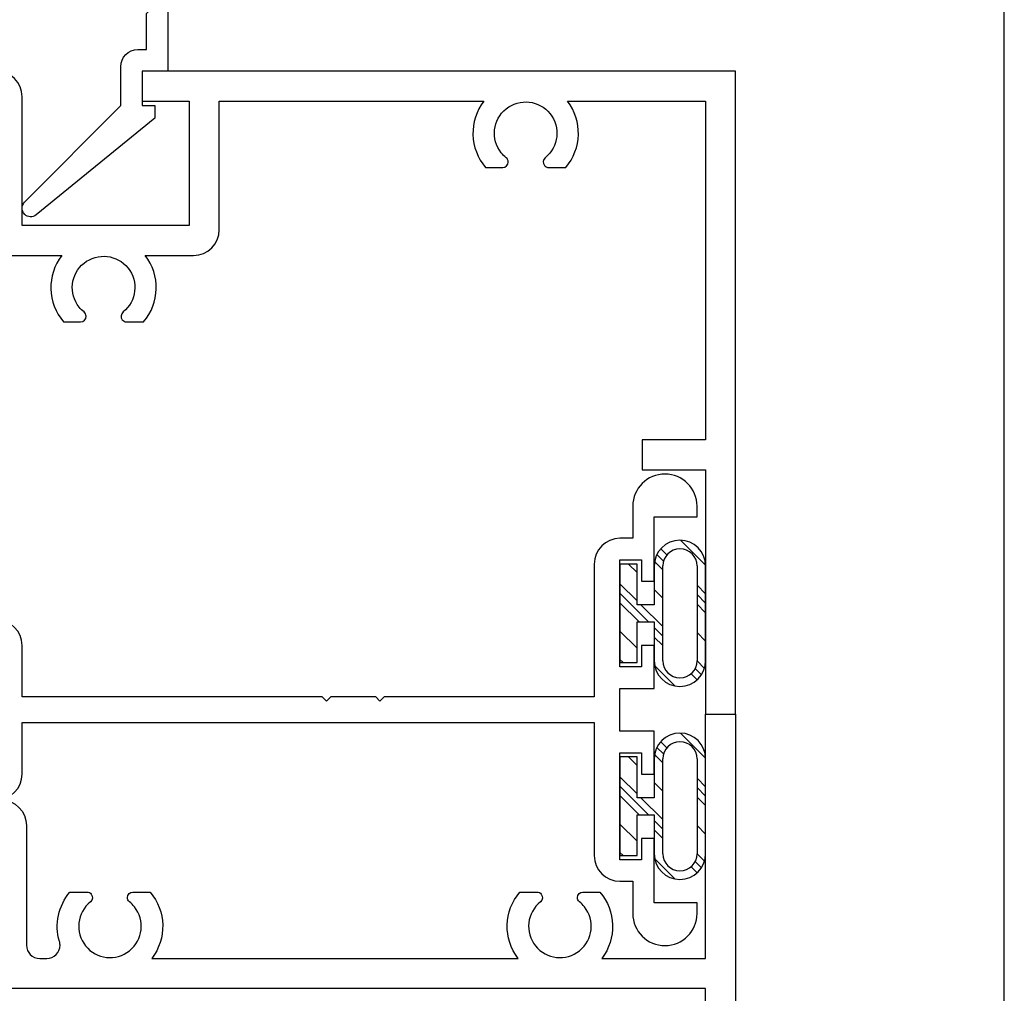
# Model space of a CAD drawing. Units: inches. Extents: x 0.3 to 8.2, y 0 to 10.9.
# Drawn here: x 5.8 to 8.2, y 5.5 to 7.9 of the extents above; entities that cross this region are included whole.
import ezdxf

# ---------------------------------------------------------------- set-up
doc = ezdxf.new("R2010")
doc.units = ezdxf.units.IN
doc.header["$MEASUREMENT"] = 0
doc.layers.add('BULBS', color=7, linetype='Continuous')
doc.layers.add('OBJ', color=7, linetype='Continuous')

# ---------------------------------------------------------------- blocks, each defined once
blk = doc.blocks.new('block 2')
at = {"color": 7, "lineweight": 25, "true_color": 0xffffff}
blk.add_lwpolyline([(8.2178, -0.0011), (8.2178, 9.8852)], dxfattribs=at)
blk = doc.blocks.new('block 140')
at = {"color": 5, "lineweight": 25, "true_color": 0x0000ff}
blk.add_lwpolyline([(7.4751, 6.3069), (7.4567, 6.3253)], dxfattribs=at)
blk = doc.blocks.new('block 141')
at = {"color": 5, "lineweight": 25, "true_color": 0x0000ff}
blk.add_lwpolyline([(7.3081, 6.4739), (7.2656, 6.5164)], dxfattribs=at)
blk = doc.blocks.new('block 142')
at = {"color": 5, "lineweight": 25, "true_color": 0x0000ff}
blk.add_lwpolyline([(7.3718, 6.4103), (7.3176, 6.4644)], dxfattribs=at)
blk = doc.blocks.new('block 143')
at = {"color": 5, "lineweight": 25, "true_color": 0x0000ff}
blk.add_lwpolyline([(7.2732, 6.3211), (7.2656, 6.3287)], dxfattribs=at)
blk = doc.blocks.new('block 144')
at = {"color": 5, "lineweight": 25, "true_color": 0x0000ff}
blk.add_lwpolyline([(7.4779, 6.4918), (7.4567, 6.513)], dxfattribs=at)
blk = doc.blocks.new('block 145')
at = {"color": 5, "lineweight": 25, "true_color": 0x0000ff}
blk.add_lwpolyline([(7.3817, 6.588), (7.3667, 6.603)], dxfattribs=at)
blk = doc.blocks.new('block 146')
at = {"color": 5, "lineweight": 25, "true_color": 0x0000ff}
blk.add_lwpolyline([(7.4676, 6.291), (7.4521, 6.3065)], dxfattribs=at)
blk = doc.blocks.new('block 147')
at = {"color": 5, "lineweight": 25, "true_color": 0x0000ff}
blk.add_lwpolyline([(7.3366, 6.4219), (7.2656, 6.493)], dxfattribs=at)
blk = doc.blocks.new('block 148')
at = {"color": 5, "lineweight": 25, "true_color": 0x0000ff}
blk.add_lwpolyline([(7.3718, 6.3868), (7.3505, 6.408)], dxfattribs=at)
blk = doc.blocks.new('block 149')
at = {"color": 5, "lineweight": 25, "true_color": 0x0000ff}
blk.add_lwpolyline([(7.4779, 6.4683), (7.4567, 6.4895)], dxfattribs=at)
blk = doc.blocks.new('block 150')
at = {"color": 5, "lineweight": 25, "true_color": 0x0000ff}
blk.add_lwpolyline([(7.3735, 6.5727), (7.3572, 6.589)], dxfattribs=at)
blk = doc.blocks.new('block 151')
at = {"color": 5, "lineweight": 25, "true_color": 0x0000ff}
blk.add_lwpolyline([(7.4568, 6.2783), (7.4417, 6.2934)], dxfattribs=at)
blk = doc.blocks.new('block 152')
at = {"color": 5, "lineweight": 25, "true_color": 0x0000ff}
blk.add_lwpolyline([(7.3131, 6.4219), (7.2656, 6.4695)], dxfattribs=at)
blk = doc.blocks.new('block 153')
at = {"color": 5, "lineweight": 25, "true_color": 0x0000ff}
blk.add_lwpolyline([(7.3718, 6.3633), (7.3505, 6.3846)], dxfattribs=at)
blk = doc.blocks.new('block 154')
at = {"color": 5, "lineweight": 25, "true_color": 0x0000ff}
blk.add_lwpolyline([(7.4779, 6.4448), (7.4567, 6.4661)], dxfattribs=at)
blk = doc.blocks.new('block 155')
at = {"color": 5, "lineweight": 25, "true_color": 0x0000ff}
blk.add_lwpolyline([(7.3718, 6.551), (7.3514, 6.5713)], dxfattribs=at)
blk = doc.blocks.new('block 156')
at = {"color": 5, "lineweight": 25, "true_color": 0x0000ff}
blk.add_lwpolyline([(7.4014, 6.2633), (7.3518, 6.3129)], dxfattribs=at)
blk = doc.blocks.new('block 157')
at = {"color": 5, "lineweight": 25, "true_color": 0x0000ff}
blk.add_lwpolyline([(7.3081, 6.3567), (7.2656, 6.3991)], dxfattribs=at)
blk = doc.blocks.new('block 158')
at = {"color": 5, "lineweight": 25, "true_color": 0x0000ff}
blk.add_lwpolyline([(7.4779, 6.3745), (7.4567, 6.3957)], dxfattribs=at)
blk = doc.blocks.new('block 159')
at = {"color": 5, "lineweight": 25, "true_color": 0x0000ff}
blk.add_lwpolyline([(7.3081, 6.5443), (7.2871, 6.5653)], dxfattribs=at)
blk = doc.blocks.new('block 160')
at = {"color": 5, "lineweight": 25, "true_color": 0x0000ff}
blk.add_lwpolyline([(7.3718, 6.4806), (7.3505, 6.5019)], dxfattribs=at)
blk = doc.blocks.new('block 161')
at = {"color": 5, "lineweight": 25, "true_color": 0x0000ff}
blk.add_lwpolyline([(7.4779, 6.5622), (7.4157, 6.6243)], dxfattribs=at)
blk = doc.blocks.new('block 162')
at = {"color": 5, "lineweight": 25, "true_color": 0x0000ff}
blk.add_lwpolyline([(7.4751, 5.8292), (7.4567, 5.8476)], dxfattribs=at)
blk = doc.blocks.new('block 163')
at = {"color": 5, "lineweight": 25, "true_color": 0x0000ff}
blk.add_lwpolyline([(7.3081, 5.9962), (7.2656, 6.0387)], dxfattribs=at)
blk = doc.blocks.new('block 164')
at = {"color": 5, "lineweight": 25, "true_color": 0x0000ff}
blk.add_lwpolyline([(7.3718, 5.9325), (7.3176, 5.9867)], dxfattribs=at)
blk = doc.blocks.new('block 165')
at = {"color": 5, "lineweight": 25, "true_color": 0x0000ff}
blk.add_lwpolyline([(7.2732, 5.8434), (7.2656, 5.851)], dxfattribs=at)
blk = doc.blocks.new('block 166')
at = {"color": 5, "lineweight": 25, "true_color": 0x0000ff}
blk.add_lwpolyline([(7.4779, 6.014), (7.4567, 6.0353)], dxfattribs=at)
blk = doc.blocks.new('block 167')
at = {"color": 5, "lineweight": 25, "true_color": 0x0000ff}
blk.add_lwpolyline([(7.3817, 6.1102), (7.3667, 6.1253)], dxfattribs=at)
blk = doc.blocks.new('block 168')
at = {"color": 5, "lineweight": 25, "true_color": 0x0000ff}
blk.add_lwpolyline([(7.4676, 5.8132), (7.4521, 5.8287)], dxfattribs=at)
blk = doc.blocks.new('block 169')
at = {"color": 5, "lineweight": 25, "true_color": 0x0000ff}
blk.add_lwpolyline([(7.3366, 5.9442), (7.2656, 6.0152)], dxfattribs=at)
blk = doc.blocks.new('block 170')
at = {"color": 5, "lineweight": 25, "true_color": 0x0000ff}
blk.add_lwpolyline([(7.3718, 5.9091), (7.3505, 5.9303)], dxfattribs=at)
blk = doc.blocks.new('block 171')
at = {"color": 5, "lineweight": 25, "true_color": 0x0000ff}
blk.add_lwpolyline([(7.4779, 5.9906), (7.4567, 6.0118)], dxfattribs=at)
blk = doc.blocks.new('block 172')
at = {"color": 5, "lineweight": 25, "true_color": 0x0000ff}
blk.add_lwpolyline([(7.3735, 6.095), (7.3572, 6.1113)], dxfattribs=at)
blk = doc.blocks.new('block 173')
at = {"color": 5, "lineweight": 25, "true_color": 0x0000ff}
blk.add_lwpolyline([(7.4568, 5.8006), (7.4417, 5.8156)], dxfattribs=at)
blk = doc.blocks.new('block 174')
at = {"color": 5, "lineweight": 25, "true_color": 0x0000ff}
blk.add_lwpolyline([(7.3131, 5.9442), (7.2656, 5.9918)], dxfattribs=at)
blk = doc.blocks.new('block 175')
at = {"color": 5, "lineweight": 25, "true_color": 0x0000ff}
blk.add_lwpolyline([(7.3718, 5.8856), (7.3505, 5.9068)], dxfattribs=at)
blk = doc.blocks.new('block 176')
at = {"color": 5, "lineweight": 25, "true_color": 0x0000ff}
blk.add_lwpolyline([(7.4779, 5.9671), (7.4567, 5.9883)], dxfattribs=at)
blk = doc.blocks.new('block 177')
at = {"color": 5, "lineweight": 25, "true_color": 0x0000ff}
blk.add_lwpolyline([(7.3718, 6.0733), (7.3514, 6.0936)], dxfattribs=at)
blk = doc.blocks.new('block 178')
at = {"color": 5, "lineweight": 25, "true_color": 0x0000ff}
blk.add_lwpolyline([(7.4014, 5.7856), (7.3518, 5.8352)], dxfattribs=at)
blk = doc.blocks.new('block 179')
at = {"color": 5, "lineweight": 25, "true_color": 0x0000ff}
blk.add_lwpolyline([(7.3081, 5.8789), (7.2656, 5.9214)], dxfattribs=at)
blk = doc.blocks.new('block 180')
at = {"color": 5, "lineweight": 25, "true_color": 0x0000ff}
blk.add_lwpolyline([(7.4779, 5.8967), (7.4567, 5.918)], dxfattribs=at)
blk = doc.blocks.new('block 181')
at = {"color": 5, "lineweight": 25, "true_color": 0x0000ff}
blk.add_lwpolyline([(7.3081, 6.0666), (7.2871, 6.0875)], dxfattribs=at)
blk = doc.blocks.new('block 182')
at = {"color": 5, "lineweight": 25, "true_color": 0x0000ff}
blk.add_lwpolyline([(7.3718, 6.0029), (7.3505, 6.0241)], dxfattribs=at)
blk = doc.blocks.new('block 183')
at = {"color": 5, "lineweight": 25, "true_color": 0x0000ff}
blk.add_lwpolyline([(7.4779, 6.0844), (7.4157, 6.1466)], dxfattribs=at)
blk = doc.blocks.new('block 827')
at = {"layer": 'OBJ', "color": 4, "lineweight": 25, "true_color": 0x00ffff}
blk.add_open_spline([(5.5301, 6.0451), (5.5466, 6.0451), (5.5603, 6.0576), (5.5618, 6.074), (5.563, 6.0868), (5.5731, 6.0969), (5.5858, 6.098), (5.6004, 6.0994), (5.6133, 6.0886), (5.6147, 6.074), (5.6162, 6.0576), (5.6299, 6.0451), (5.6464, 6.0451), (5.6464, 6.0451), (5.6891, 6.0451), (5.6891, 6.0451), (5.7067, 6.0451), (5.7209, 6.0593), (5.7209, 6.0769), (5.7209, 6.0769), (5.7209, 6.3317), (5.7209, 6.3317), (5.7209, 6.3493), (5.7067, 6.3636), (5.6891, 6.3636), (5.6891, 6.3636), (5.6464, 6.3636), (5.6464, 6.3636), (5.6299, 6.3636), (5.6162, 6.351), (5.6147, 6.3346), (5.6134, 6.3209), (5.602, 6.3105), (5.5882, 6.3105), (5.5736, 6.3105), (5.5617, 6.3224), (5.5617, 6.337), (5.5617, 6.337), (5.5617, 6.3636), (5.5617, 6.3636), (5.5617, 6.3987), (5.5902, 6.4272), (5.6254, 6.4272), (5.6254, 6.4272), (5.7209, 6.4272), (5.7209, 6.4272), (5.7561, 6.4272), (5.7846, 6.3987), (5.7846, 6.3636), (5.7846, 6.3636), (5.7846, 6.2362), (5.7846, 6.2362), (5.7846, 6.2362), (6.5278, 6.2362), (6.5278, 6.2362), (6.5278, 6.2362), (6.5384, 6.2255), (6.5384, 6.2255), (6.5384, 6.2255), (6.549, 6.2362), (6.549, 6.2362), (6.549, 6.2362), (6.6605, 6.2362), (6.6605, 6.2362), (6.6605, 6.2362), (6.6711, 6.2255), (6.6711, 6.2255), (6.6711, 6.2255), (6.6817, 6.2362), (6.6817, 6.2362), (6.6817, 6.2362), (7.2019, 6.2362), (7.2019, 6.2362), (7.2019, 6.2362), (7.2019, 6.5653), (7.2019, 6.5653), (7.2019, 6.6004), (7.2304, 6.629), (7.2656, 6.629), (7.2656, 6.629), (7.2974, 6.629), (7.2974, 6.629), (7.2974, 6.629), (7.2974, 6.7086), (7.2974, 6.7086), (7.2974, 6.7525), (7.3331, 6.7882), (7.3771, 6.7882), (7.421, 6.7882), (7.4567, 6.7525), (7.4567, 6.7086), (7.4567, 6.7086), (7.4567, 6.682), (7.4567, 6.682), (7.4567, 6.682), (7.3505, 6.682), (7.3505, 6.682), (7.3505, 6.682), (7.3505, 6.5228), (7.3505, 6.5228), (7.3505, 6.5228), (7.3187, 6.5228), (7.3187, 6.5228), (7.3187, 6.5228), (7.3187, 6.5759), (7.3187, 6.5759), (7.3187, 6.5759), (7.2656, 6.5759), (7.2656, 6.5759), (7.2656, 6.5759), (7.2656, 6.3105), (7.2656, 6.3105), (7.2656, 6.3105), (7.3187, 6.3105), (7.3187, 6.3105), (7.3187, 6.3105), (7.3187, 6.3636), (7.3187, 6.3636), (7.3187, 6.3636), (7.3505, 6.3636), (7.3505, 6.3636), (7.3505, 6.3636), (7.3505, 6.2574), (7.3505, 6.2574), (7.3505, 6.2574), (7.2656, 6.2574), (7.2656, 6.2574), (7.2656, 6.2574), (7.2656, 6.1512), (7.2656, 6.1512), (7.2656, 6.1512), (7.3505, 6.1512), (7.3505, 6.1512), (7.3505, 6.1512), (7.3505, 6.0451), (7.3505, 6.0451), (7.3505, 6.0451), (7.3187, 6.0451), (7.3187, 6.0451), (7.3187, 6.0451), (7.3187, 6.0981), (7.3187, 6.0981), (7.3187, 6.0981), (7.2656, 6.0981), (7.2656, 6.0981), (7.2656, 6.0981), (7.2656, 5.8327), (7.2656, 5.8327), (7.2656, 5.8327), (7.3187, 5.8327), (7.3187, 5.8327), (7.3187, 5.8327), (7.3187, 5.8858), (7.3187, 5.8858), (7.3187, 5.8858), (7.3505, 5.8858), (7.3505, 5.8858), (7.3505, 5.8858), (7.3505, 5.7266), (7.3505, 5.7266), (7.3505, 5.7266), (7.4567, 5.7266), (7.4567, 5.7266), (7.4567, 5.7266), (7.4567, 5.7), (7.4567, 5.7), (7.4567, 5.6561), (7.421, 5.6204), (7.3771, 5.6204), (7.3331, 5.6204), (7.2974, 5.6561), (7.2974, 5.7), (7.2974, 5.7), (7.2974, 5.7797), (7.2974, 5.7797), (7.2974, 5.7797), (7.2656, 5.7797), (7.2656, 5.7797), (7.2304, 5.7797), (7.2019, 5.8082), (7.2019, 5.8434), (7.2019, 5.8434), (7.2019, 6.1725), (7.2019, 6.1725), (7.2019, 6.1725), (5.7846, 6.1725), (5.7846, 6.1725), (5.7846, 6.1725), (5.7846, 6.0451), (5.7846, 6.0451), (5.7846, 6.0099), (5.7561, 5.9814), (5.7209, 5.9814), (5.7209, 5.9814), (5.5301, 5.9814), (5.5301, 5.9814), (5.5301, 5.9814), (5.5301, 6.0451), (5.5301, 6.0451)], degree=3, knots=[0, 0, 0, 0, 1, 1, 1, 2, 2, 2, 3, 3, 3, 4, 4, 4, 5, 5, 5, 6, 6, 6, 7, 7, 7, 8, 8, 8, 9, 9, 9, 10, 10, 10, 11, 11, 11, 12, 12, 12, 13, 13, 13, 14, 14, 14, 15, 15, 15, 16, 16, 16, 17, 17, 17, 18, 18, 18, 19, 19, 19, 20, 20, 20, 21, 21, 21, 22, 22, 22, 23, 23, 23, 24, 24, 24, 25, 25, 25, 26, 26, 26, 27, 27, 27, 28, 28, 28, 29, 29, 29, 30, 30, 30, 31, 31, 31, 32, 32, 32, 33, 33, 33, 34, 34, 34, 35, 35, 35, 36, 36, 36, 37, 37, 37, 38, 38, 38, 39, 39, 39, 40, 40, 40, 41, 41, 41, 42, 42, 42, 43, 43, 43, 44, 44, 44, 45, 45, 45, 46, 46, 46, 47, 47, 47, 48, 48, 48, 49, 49, 49, 50, 50, 50, 51, 51, 51, 52, 52, 52, 53, 53, 53, 54, 54, 54, 55, 55, 55, 56, 56, 56, 57, 57, 57, 58, 58, 58, 59, 59, 59, 60, 60, 60, 61, 61, 61, 62, 62, 62, 63, 63, 63, 64, 64, 64, 65, 65, 65, 66, 66, 66, 66], dxfattribs=at)
blk = doc.blocks.new('block 828')
at = {"layer": 'OBJ', "color": 4, "lineweight": 25, "true_color": 0x00ffff}
blk.add_open_spline([(5.5301, 7.4039), (5.5466, 7.4039), (5.5603, 7.4165), (5.5618, 7.4329), (5.563, 7.4456), (5.5731, 7.4557), (5.5858, 7.4569), (5.6004, 7.4582), (5.6133, 7.4475), (5.6147, 7.4329), (5.6162, 7.4165), (5.6299, 7.4039), (5.6464, 7.4039), (5.6464, 7.4039), (5.6891, 7.4039), (5.6891, 7.4039), (5.7067, 7.4039), (5.7209, 7.4182), (5.7209, 7.4358), (5.7209, 7.4358), (5.7209, 7.6906), (5.7209, 7.6906), (5.7209, 7.7082), (5.7067, 7.7224), (5.6891, 7.7224), (5.6891, 7.7224), (5.6464, 7.7224), (5.6464, 7.7224), (5.6299, 7.7224), (5.6162, 7.7099), (5.6147, 7.6935), (5.6134, 7.6798), (5.602, 7.6693), (5.5882, 7.6693), (5.5736, 7.6693), (5.5617, 7.6812), (5.5617, 7.6959), (5.5617, 7.6959), (5.5617, 7.7224), (5.5617, 7.7224), (5.5617, 7.7576), (5.5902, 7.7861), (5.6254, 7.7861), (5.6254, 7.7861), (5.7209, 7.7861), (5.7209, 7.7861), (5.7561, 7.7861), (5.7846, 7.7576), (5.7846, 7.7224), (5.7846, 7.7224), (5.7846, 7.4039), (5.7846, 7.4039), (5.7846, 7.4039), (6.1987, 7.4039), (6.1987, 7.4039), (6.1987, 7.4039), (6.1987, 7.7118), (6.1987, 7.7118), (6.1987, 7.7118), (6.0819, 7.7118), (6.0819, 7.7118), (6.0819, 7.7118), (6.0819, 7.7861), (6.0819, 7.7861), (6.0819, 7.7861), (7.5522, 7.7861), (7.5522, 7.7861), (7.5522, 7.7861), (7.5522, 6.1937), (7.5522, 6.1937), (7.5522, 6.1937), (7.4779, 6.1937), (7.4779, 6.1937), (7.4779, 6.1937), (7.4779, 6.7988), (7.4779, 6.7988), (7.4779, 6.7988), (7.3208, 6.7988), (7.3208, 6.7988), (7.3208, 6.7988), (7.3208, 6.8731), (7.3208, 6.8731), (7.3208, 6.8731), (7.4779, 6.8731), (7.4779, 6.8731), (7.4779, 6.8731), (7.4779, 7.7118), (7.4779, 7.7118), (7.4779, 7.7118), (7.1355, 7.7118), (7.1355, 7.7118), (7.1732, 7.6628), (7.1714, 7.5942), (7.1312, 7.5473), (7.1312, 7.5473), (7.089, 7.5473), (7.089, 7.5473), (7.0848, 7.5473), (7.0809, 7.5491), (7.0783, 7.5524), (7.0736, 7.5583), (7.0745, 7.5669), (7.0804, 7.5716), (7.1139, 7.5984), (7.1193, 7.6471), (7.0926, 7.6806), (7.0658, 7.714), (7.0171, 7.7194), (6.9836, 7.6927), (6.9502, 7.666), (6.9448, 7.6172), (6.9715, 7.5838), (6.9751, 7.5793), (6.9792, 7.5752), (6.9836, 7.5716), (6.9869, 7.569), (6.9888, 7.5651), (6.9888, 7.5609), (6.9888, 7.5534), (6.9827, 7.5473), (6.9751, 7.5473), (6.9751, 7.5473), (6.9328, 7.5473), (6.9328, 7.5473), (6.8927, 7.5942), (6.8909, 7.6628), (6.9285, 7.7118), (6.9285, 7.7118), (6.273, 7.7118), (6.273, 7.7118), (6.273, 7.7118), (6.273, 7.3933), (6.273, 7.3933), (6.273, 7.3581), (6.2445, 7.3296), (6.2093, 7.3296), (6.2093, 7.3296), (6.0898, 7.3296), (6.0898, 7.3296), (6.1275, 7.2807), (6.1257, 7.212), (6.0855, 7.1651), (6.0855, 7.1651), (6.0433, 7.1651), (6.0433, 7.1651), (6.0391, 7.1651), (6.0352, 7.167), (6.0326, 7.1702), (6.0279, 7.1761), (6.0288, 7.1847), (6.0347, 7.1895), (6.0682, 7.2162), (6.0736, 7.265), (6.0469, 7.2984), (6.0202, 7.3318), (5.9714, 7.3373), (5.938, 7.3105), (5.9045, 7.2838), (5.8991, 7.235), (5.9258, 7.2016), (5.9294, 7.1971), (5.9335, 7.1931), (5.938, 7.1895), (5.9412, 7.1869), (5.9431, 7.1829), (5.9431, 7.1788), (5.9431, 7.1712), (5.937, 7.1651), (5.9294, 7.1651), (5.9294, 7.1651), (5.8872, 7.1651), (5.8872, 7.1651), (5.847, 7.212), (5.8452, 7.2807), (5.8828, 7.3296), (5.8828, 7.3296), (5.5301, 7.3296), (5.5301, 7.3296), (5.5301, 7.3296), (5.5301, 7.4039), (5.5301, 7.4039)], degree=3, knots=[0, 0, 0, 0, 1, 1, 1, 2, 2, 2, 3, 3, 3, 4, 4, 4, 5, 5, 5, 6, 6, 6, 7, 7, 7, 8, 8, 8, 9, 9, 9, 10, 10, 10, 11, 11, 11, 12, 12, 12, 13, 13, 13, 14, 14, 14, 15, 15, 15, 16, 16, 16, 17, 17, 17, 18, 18, 18, 19, 19, 19, 20, 20, 20, 21, 21, 21, 22, 22, 22, 23, 23, 23, 24, 24, 24, 25, 25, 25, 26, 26, 26, 27, 27, 27, 28, 28, 28, 29, 29, 29, 30, 30, 30, 31, 31, 31, 32, 32, 32, 33, 33, 33, 34, 34, 34, 35, 35, 35, 36, 36, 36, 37, 37, 37, 38, 38, 38, 39, 39, 39, 40, 40, 40, 41, 41, 41, 42, 42, 42, 43, 43, 43, 44, 44, 44, 45, 45, 45, 46, 46, 46, 47, 47, 47, 48, 48, 48, 49, 49, 49, 50, 50, 50, 51, 51, 51, 52, 52, 52, 53, 53, 53, 54, 54, 54, 55, 55, 55, 56, 56, 56, 57, 57, 57, 58, 58, 58, 59, 59, 59, 60, 60, 60, 60], dxfattribs=at)
blk = doc.blocks.new('block 841')
at = {"layer": 'OBJ', "color": 4, "lineweight": 25, "true_color": 0x00ffff}
blk.add_open_spline([(6.0925, 7.9496), (6.0925, 7.9496), (6.1031, 7.939), (6.1031, 7.939), (6.1031, 7.939), (6.0925, 7.9284), (6.0925, 7.9284), (6.0925, 7.9284), (6.0925, 7.8392), (6.0925, 7.8392), (6.0925, 7.8392), (6.0713, 7.8392), (6.0713, 7.8392), (6.0478, 7.8392), (6.0288, 7.8202), (6.0288, 7.7967), (6.0288, 7.7967), (6.0288, 7.7012), (6.0288, 7.7012), (6.0288, 7.7012), (5.7908, 7.4614), (5.7908, 7.4614), (5.7825, 7.453), (5.7826, 7.4396), (5.7909, 7.4313), (5.7986, 7.4237), (5.8108, 7.4231), (5.8193, 7.4299), (5.8193, 7.4299), (6.1137, 7.6693), (6.1137, 7.6693), (6.1137, 7.6693), (6.1137, 7.7012), (6.1137, 7.7012), (6.1137, 7.7012), (6.0819, 7.7012), (6.0819, 7.7012), (6.0819, 7.7012), (6.0819, 7.7861), (6.0819, 7.7861), (6.0819, 7.7861), (6.1456, 7.7861), (6.1456, 7.7861), (6.1456, 7.7861), (6.1456, 8.5823), (6.1456, 8.5823), (6.1456, 8.5823), (6.0076, 8.5823), (6.0076, 8.5823), (6.0076, 8.5823), (6.0076, 8.5292), (6.0076, 8.5292), (6.0076, 8.5292), (6.0925, 8.5292), (6.0925, 8.5292), (6.0925, 8.5292), (6.0925, 8.4762), (6.0925, 8.4762), (6.0925, 8.4762), (6.0076, 8.4762), (6.0076, 8.4762), (6.0076, 8.4762), (6.0076, 8.37), (6.0076, 8.37), (6.0076, 8.37), (6.0394, 8.37), (6.0394, 8.37), (6.0394, 8.37), (6.0394, 8.4231), (6.0394, 8.4231), (6.0394, 8.4231), (6.0925, 8.4231), (6.0925, 8.4231), (6.0925, 8.4231), (6.0925, 8.1577), (6.0925, 8.1577), (6.0925, 8.1577), (6.0394, 8.1577), (6.0394, 8.1577), (6.0394, 8.1577), (6.0394, 8.2108), (6.0394, 8.2108), (6.0394, 8.2108), (6.0076, 8.2108), (6.0076, 8.2108), (6.0076, 8.2108), (6.0076, 8.1046), (6.0076, 8.1046), (6.0076, 8.1046), (6.0925, 8.1046), (6.0925, 8.1046), (6.0925, 8.1046), (6.0925, 8.0154), (6.0925, 8.0154), (6.0925, 8.0154), (6.1031, 8.0048), (6.1031, 8.0048), (6.1031, 8.0048), (6.0925, 7.9942), (6.0925, 7.9942), (6.0925, 7.9942), (6.0925, 7.9496), (6.0925, 7.9496)], degree=3, knots=[0, 0, 0, 0, 1, 1, 1, 2, 2, 2, 3, 3, 3, 4, 4, 4, 5, 5, 5, 6, 6, 6, 7, 7, 7, 8, 8, 8, 9, 9, 9, 10, 10, 10, 11, 11, 11, 12, 12, 12, 13, 13, 13, 14, 14, 14, 15, 15, 15, 16, 16, 16, 17, 17, 17, 18, 18, 18, 19, 19, 19, 20, 20, 20, 21, 21, 21, 22, 22, 22, 23, 23, 23, 24, 24, 24, 25, 25, 25, 26, 26, 26, 27, 27, 27, 28, 28, 28, 29, 29, 29, 30, 30, 30, 31, 31, 31, 32, 32, 32, 33, 33, 33, 34, 34, 34, 34], dxfattribs=at)
blk = doc.blocks.new('block 850')
at = {"layer": 'OBJ', "color": 4, "lineweight": 25, "true_color": 0x00ffff}
blk.add_open_spline([(5.5301, 5.9071), (5.5466, 5.9071), (5.5603, 5.8945), (5.5618, 5.8781), (5.5631, 5.8635), (5.5761, 5.8528), (5.5906, 5.8541), (5.6034, 5.8552), (5.6135, 5.8654), (5.6147, 5.8781), (5.6162, 5.8945), (5.6299, 5.9071), (5.6464, 5.9071), (5.6464, 5.9071), (5.6891, 5.9071), (5.6891, 5.9071), (5.7067, 5.9071), (5.7209, 5.8928), (5.7209, 5.8752), (5.7209, 5.8752), (5.7209, 5.6204), (5.7209, 5.6204), (5.7209, 5.6028), (5.7067, 5.5886), (5.6891, 5.5886), (5.6891, 5.5886), (5.6464, 5.5886), (5.6464, 5.5886), (5.6299, 5.5886), (5.6162, 5.6011), (5.6147, 5.6175), (5.6133, 5.6321), (5.6004, 5.6429), (5.5858, 5.6415), (5.5722, 5.6403), (5.5617, 5.6288), (5.5617, 5.6151), (5.5617, 5.6151), (5.5617, 5.578), (5.5617, 5.578), (5.5617, 5.5428), (5.5902, 5.5143), (5.6254, 5.5143), (5.6254, 5.5143), (7.4779, 5.5143), (7.4779, 5.5143), (7.4779, 5.5143), (7.4779, 3.8051), (7.4779, 3.8051), (7.4779, 3.8051), (7.5522, 3.8051), (7.5522, 3.8051), (7.5522, 3.8051), (7.5522, 6.1937), (7.5522, 6.1937), (7.5522, 6.1937), (7.4779, 6.1937), (7.4779, 6.1937), (7.4779, 6.1937), (7.4779, 5.5886), (7.4779, 5.5886), (7.4779, 5.5886), (7.2205, 5.5886), (7.2205, 5.5886), (7.2581, 5.6375), (7.2563, 5.7062), (7.2161, 5.7531), (7.2161, 5.7531), (7.1739, 5.7531), (7.1739, 5.7531), (7.1663, 5.7531), (7.1602, 5.747), (7.1602, 5.7394), (7.1602, 5.7353), (7.1621, 5.7313), (7.1654, 5.7287), (7.1698, 5.7251), (7.1739, 5.7211), (7.1775, 5.7166), (7.2042, 5.6831), (7.1988, 5.6344), (7.1654, 5.6077), (7.1319, 5.5809), (7.0832, 5.5864), (7.0564, 5.6198), (7.0297, 5.6532), (7.0351, 5.702), (7.0686, 5.7287), (7.0745, 5.7334), (7.0754, 5.7421), (7.0707, 5.748), (7.0681, 5.7512), (7.0642, 5.7531), (7.06, 5.7531), (7.06, 5.7531), (7.0178, 5.7531), (7.0178, 5.7531), (6.9776, 5.7062), (6.9758, 5.6375), (7.0135, 5.5886), (7.0135, 5.5886), (6.1058, 5.5886), (6.1058, 5.5886), (6.1434, 5.6375), (6.1416, 5.7062), (6.1015, 5.7531), (6.1015, 5.7531), (6.0592, 5.7531), (6.0592, 5.7531), (6.0516, 5.7531), (6.0455, 5.747), (6.0455, 5.7394), (6.0455, 5.7353), (6.0474, 5.7313), (6.0507, 5.7287), (6.0551, 5.7251), (6.0592, 5.7211), (6.0628, 5.7166), (6.0895, 5.6831), (6.0841, 5.6344), (6.0507, 5.6077), (6.0172, 5.5809), (5.9685, 5.5864), (5.9417, 5.6198), (5.915, 5.6532), (5.9204, 5.702), (5.9539, 5.7287), (5.9598, 5.7334), (5.9607, 5.7421), (5.956, 5.748), (5.9534, 5.7512), (5.9495, 5.7531), (5.9453, 5.7531), (5.9453, 5.7531), (5.9031, 5.7531), (5.9031, 5.7531), (5.8742, 5.7194), (5.8645, 5.6734), (5.8771, 5.6309), (5.878, 5.6278), (5.8785, 5.6247), (5.8785, 5.6215), (5.8785, 5.6033), (5.8638, 5.5886), (5.8456, 5.5886), (5.8456, 5.5886), (5.8282, 5.5886), (5.8282, 5.5886), (5.81, 5.5886), (5.7953, 5.6033), (5.7953, 5.6215), (5.7953, 5.6215), (5.7953, 5.9177), (5.7953, 5.9177), (5.7953, 5.9529), (5.7667, 5.9814), (5.7316, 5.9814), (5.7316, 5.9814), (5.5301, 5.9814), (5.5301, 5.9814), (5.5301, 5.9814), (5.5301, 5.9071), (5.5301, 5.9071)], degree=3, knots=[0, 0, 0, 0, 1, 1, 1, 2, 2, 2, 3, 3, 3, 4, 4, 4, 5, 5, 5, 6, 6, 6, 7, 7, 7, 8, 8, 8, 9, 9, 9, 10, 10, 10, 11, 11, 11, 12, 12, 12, 13, 13, 13, 14, 14, 14, 15, 15, 15, 16, 16, 16, 17, 17, 17, 18, 18, 18, 19, 19, 19, 20, 20, 20, 21, 21, 21, 22, 22, 22, 23, 23, 23, 24, 24, 24, 25, 25, 25, 26, 26, 26, 27, 27, 27, 28, 28, 28, 29, 29, 29, 30, 30, 30, 31, 31, 31, 32, 32, 32, 33, 33, 33, 34, 34, 34, 35, 35, 35, 36, 36, 36, 37, 37, 37, 38, 38, 38, 39, 39, 39, 40, 40, 40, 41, 41, 41, 42, 42, 42, 43, 43, 43, 44, 44, 44, 45, 45, 45, 46, 46, 46, 47, 47, 47, 48, 48, 48, 49, 49, 49, 50, 50, 50, 51, 51, 51, 52, 52, 52, 53, 53, 53, 54, 54, 54, 54], dxfattribs=at)
blk = doc.blocks.new('block 935')
at = {"layer": 'BULBS', "color": 5, "lineweight": 25, "true_color": 0x0000ff}
blk.add_open_spline([(7.4779, 6.5606), (7.4779, 6.5958), (7.4494, 6.6243), (7.4142, 6.6243), (7.379, 6.6243), (7.3505, 6.5958), (7.3505, 6.5606)], degree=3, knots=[0, 0, 0, 0, 1, 1, 1, 2, 2, 2, 2], dxfattribs=at)
blk = doc.blocks.new('block 936')
at = {"layer": 'BULBS', "color": 5, "lineweight": 25, "true_color": 0x0000ff}
blk.add_open_spline([(7.4567, 6.5606), (7.4567, 6.5841), (7.4377, 6.6031), (7.4142, 6.6031), (7.3908, 6.6031), (7.3718, 6.5841), (7.3718, 6.5606)], degree=3, knots=[0, 0, 0, 0, 1, 1, 1, 2, 2, 2, 2], dxfattribs=at)
blk = doc.blocks.new('block 937')
at = {"layer": 'BULBS', "color": 5, "lineweight": 25, "true_color": 0x0000ff}
blk.add_lwpolyline([(7.3081, 6.5653), (7.2656, 6.5653)], dxfattribs=at)
blk = doc.blocks.new('block 938')
at = {"layer": 'BULBS', "color": 5, "lineweight": 25, "true_color": 0x0000ff}
blk.add_lwpolyline([(7.2656, 6.3211), (7.3081, 6.3211)], dxfattribs=at)
blk = doc.blocks.new('block 939')
at = {"layer": 'BULBS', "color": 5, "lineweight": 25, "true_color": 0x0000ff}
blk.add_lwpolyline([(7.3505, 6.4219), (7.3505, 6.3257)], dxfattribs=at)
blk = doc.blocks.new('block 940')
at = {"layer": 'BULBS', "color": 5, "lineweight": 25, "true_color": 0x0000ff}
blk.add_lwpolyline([(7.4779, 6.3257), (7.4779, 6.5606)], dxfattribs=at)
blk = doc.blocks.new('block 941')
at = {"layer": 'BULBS', "color": 5, "lineweight": 25, "true_color": 0x0000ff}
blk.add_lwpolyline([(7.3081, 6.3211), (7.3081, 6.4219)], dxfattribs=at)
blk = doc.blocks.new('block 942')
at = {"layer": 'BULBS', "color": 5, "lineweight": 25, "true_color": 0x0000ff}
blk.add_lwpolyline([(7.4567, 6.5606), (7.4567, 6.3257)], dxfattribs=at)
blk = doc.blocks.new('block 943')
at = {"layer": 'BULBS', "color": 5, "lineweight": 25, "true_color": 0x0000ff}
blk.add_lwpolyline([(7.3718, 6.3257), (7.3718, 6.5606)], dxfattribs=at)
blk = doc.blocks.new('block 944')
at = {"layer": 'BULBS', "color": 5, "lineweight": 25, "true_color": 0x0000ff}
blk.add_open_spline([(7.3505, 6.3257), (7.3505, 6.2905), (7.379, 6.262), (7.4142, 6.262), (7.4494, 6.262), (7.4779, 6.2905), (7.4779, 6.3257)], degree=3, knots=[0, 0, 0, 0, 1, 1, 1, 2, 2, 2, 2], dxfattribs=at)
blk = doc.blocks.new('block 945')
at = {"layer": 'BULBS', "color": 5, "lineweight": 25, "true_color": 0x0000ff}
blk.add_open_spline([(7.3718, 6.3257), (7.3718, 6.3023), (7.3908, 6.2833), (7.4142, 6.2833), (7.4377, 6.2833), (7.4567, 6.3023), (7.4567, 6.3257)], degree=3, knots=[0, 0, 0, 0, 1, 1, 1, 2, 2, 2, 2], dxfattribs=at)
blk = doc.blocks.new('block 946')
at = {"layer": 'BULBS', "color": 5, "lineweight": 25, "true_color": 0x0000ff}
blk.add_lwpolyline([(7.3505, 6.5606), (7.3505, 6.4644)], dxfattribs=at)
blk = doc.blocks.new('block 947')
at = {"layer": 'BULBS', "color": 5, "lineweight": 25, "true_color": 0x0000ff}
blk.add_lwpolyline([(7.3505, 6.4644), (7.3081, 6.4644)], dxfattribs=at)
blk = doc.blocks.new('block 948')
at = {"layer": 'BULBS', "color": 5, "lineweight": 25, "true_color": 0x0000ff}
blk.add_lwpolyline([(7.3081, 6.4644), (7.3081, 6.5653)], dxfattribs=at)
blk = doc.blocks.new('block 949')
at = {"layer": 'BULBS', "color": 5, "lineweight": 25, "true_color": 0x0000ff}
blk.add_lwpolyline([(7.3081, 6.4219), (7.3505, 6.4219)], dxfattribs=at)
blk = doc.blocks.new('block 950')
at = {"layer": 'BULBS', "color": 5, "lineweight": 25, "true_color": 0x0000ff}
blk.add_lwpolyline([(7.2656, 6.5653), (7.2656, 6.3211)], dxfattribs=at)
blk = doc.blocks.new('block 951')
at = {"layer": 'BULBS', "color": 5, "lineweight": 25, "true_color": 0x0000ff}
blk.add_open_spline([(7.4779, 6.0829), (7.4779, 6.1181), (7.4494, 6.1466), (7.4142, 6.1466), (7.379, 6.1466), (7.3505, 6.1181), (7.3505, 6.0829)], degree=3, knots=[0, 0, 0, 0, 1, 1, 1, 2, 2, 2, 2], dxfattribs=at)
blk = doc.blocks.new('block 952')
at = {"layer": 'BULBS', "color": 5, "lineweight": 25, "true_color": 0x0000ff}
blk.add_open_spline([(7.4567, 6.0829), (7.4567, 6.1063), (7.4377, 6.1254), (7.4142, 6.1254), (7.3908, 6.1254), (7.3718, 6.1063), (7.3718, 6.0829)], degree=3, knots=[0, 0, 0, 0, 1, 1, 1, 2, 2, 2, 2], dxfattribs=at)
blk = doc.blocks.new('block 953')
at = {"layer": 'BULBS', "color": 5, "lineweight": 25, "true_color": 0x0000ff}
blk.add_lwpolyline([(7.3081, 6.0875), (7.2656, 6.0875)], dxfattribs=at)
blk = doc.blocks.new('block 954')
at = {"layer": 'BULBS', "color": 5, "lineweight": 25, "true_color": 0x0000ff}
blk.add_lwpolyline([(7.2656, 5.8434), (7.3081, 5.8434)], dxfattribs=at)
blk = doc.blocks.new('block 955')
at = {"layer": 'BULBS', "color": 5, "lineweight": 25, "true_color": 0x0000ff}
blk.add_lwpolyline([(7.3505, 5.9442), (7.3505, 5.848)], dxfattribs=at)
blk = doc.blocks.new('block 956')
at = {"layer": 'BULBS', "color": 5, "lineweight": 25, "true_color": 0x0000ff}
blk.add_lwpolyline([(7.4779, 5.848), (7.4779, 6.0829)], dxfattribs=at)
blk = doc.blocks.new('block 957')
at = {"layer": 'BULBS', "color": 5, "lineweight": 25, "true_color": 0x0000ff}
blk.add_lwpolyline([(7.3081, 5.8434), (7.3081, 5.9442)], dxfattribs=at)
blk = doc.blocks.new('block 958')
at = {"layer": 'BULBS', "color": 5, "lineweight": 25, "true_color": 0x0000ff}
blk.add_lwpolyline([(7.4567, 6.0829), (7.4567, 5.848)], dxfattribs=at)
blk = doc.blocks.new('block 959')
at = {"layer": 'BULBS', "color": 5, "lineweight": 25, "true_color": 0x0000ff}
blk.add_lwpolyline([(7.3718, 5.848), (7.3718, 6.0829)], dxfattribs=at)
blk = doc.blocks.new('block 960')
at = {"layer": 'BULBS', "color": 5, "lineweight": 25, "true_color": 0x0000ff}
blk.add_open_spline([(7.3505, 5.848), (7.3505, 5.8128), (7.379, 5.7843), (7.4142, 5.7843), (7.4494, 5.7843), (7.4779, 5.8128), (7.4779, 5.848)], degree=3, knots=[0, 0, 0, 0, 1, 1, 1, 2, 2, 2, 2], dxfattribs=at)
blk = doc.blocks.new('block 961')
at = {"layer": 'BULBS', "color": 5, "lineweight": 25, "true_color": 0x0000ff}
blk.add_open_spline([(7.3718, 5.848), (7.3718, 5.8245), (7.3908, 5.8055), (7.4142, 5.8055), (7.4377, 5.8055), (7.4567, 5.8245), (7.4567, 5.848)], degree=3, knots=[0, 0, 0, 0, 1, 1, 1, 2, 2, 2, 2], dxfattribs=at)
blk = doc.blocks.new('block 962')
at = {"layer": 'BULBS', "color": 5, "lineweight": 25, "true_color": 0x0000ff}
blk.add_lwpolyline([(7.3505, 6.0829), (7.3505, 5.9867)], dxfattribs=at)
blk = doc.blocks.new('block 963')
at = {"layer": 'BULBS', "color": 5, "lineweight": 25, "true_color": 0x0000ff}
blk.add_lwpolyline([(7.3505, 5.9867), (7.3081, 5.9867)], dxfattribs=at)
blk = doc.blocks.new('block 964')
at = {"layer": 'BULBS', "color": 5, "lineweight": 25, "true_color": 0x0000ff}
blk.add_lwpolyline([(7.3081, 5.9867), (7.3081, 6.0875)], dxfattribs=at)
blk = doc.blocks.new('block 965')
at = {"layer": 'BULBS', "color": 5, "lineweight": 25, "true_color": 0x0000ff}
blk.add_lwpolyline([(7.3081, 5.9442), (7.3505, 5.9442)], dxfattribs=at)
blk = doc.blocks.new('block 966')
at = {"layer": 'BULBS', "color": 5, "lineweight": 25, "true_color": 0x0000ff}
blk.add_lwpolyline([(7.2656, 6.0875), (7.2656, 5.8434)], dxfattribs=at)

msp = doc.modelspace()

# ---------------------------------------------------------------- block references
for name in ['block 2', 'block 161', 'block 150', 'block 145', 'block 159', 'block 155', 'block 141', 'block 144', 'block 147', 'block 160', 'block 149', 'block 152', 'block 142', 'block 154', 'block 157', 'block 148', 'block 158', 'block 153', 'block 143', 'block 140', 'block 156', 'block 151', 'block 146', 'block 167', 'block 183', 'block 172', 'block 181', 'block 177', 'block 163', 'block 166', 'block 169', 'block 182', 'block 171', 'block 174', 'block 164', 'block 176', 'block 170', 'block 179', 'block 175', 'block 180', 'block 165', 'block 178', 'block 162', 'block 173', 'block 168']:
    msp.add_blockref(name, (0, 0))
at = {"layer": 'BULBS'}
for name in ['block 935', 'block 936', 'block 937', 'block 950', 'block 948', 'block 946', 'block 943', 'block 942', 'block 940', 'block 947', 'block 941', 'block 949', 'block 939', 'block 938', 'block 944', 'block 945', 'block 951', 'block 952', 'block 953', 'block 966', 'block 964', 'block 962', 'block 959', 'block 958', 'block 956', 'block 963', 'block 957', 'block 965', 'block 955', 'block 954', 'block 960', 'block 961']:
    msp.add_blockref(name, (0, 0), dxfattribs=at)
at = {"layer": 'OBJ'}
for name in ['block 841', 'block 828', 'block 827', 'block 850']:
    msp.add_blockref(name, (0, 0), dxfattribs=at)

doc.saveas('drawing.dxf')
